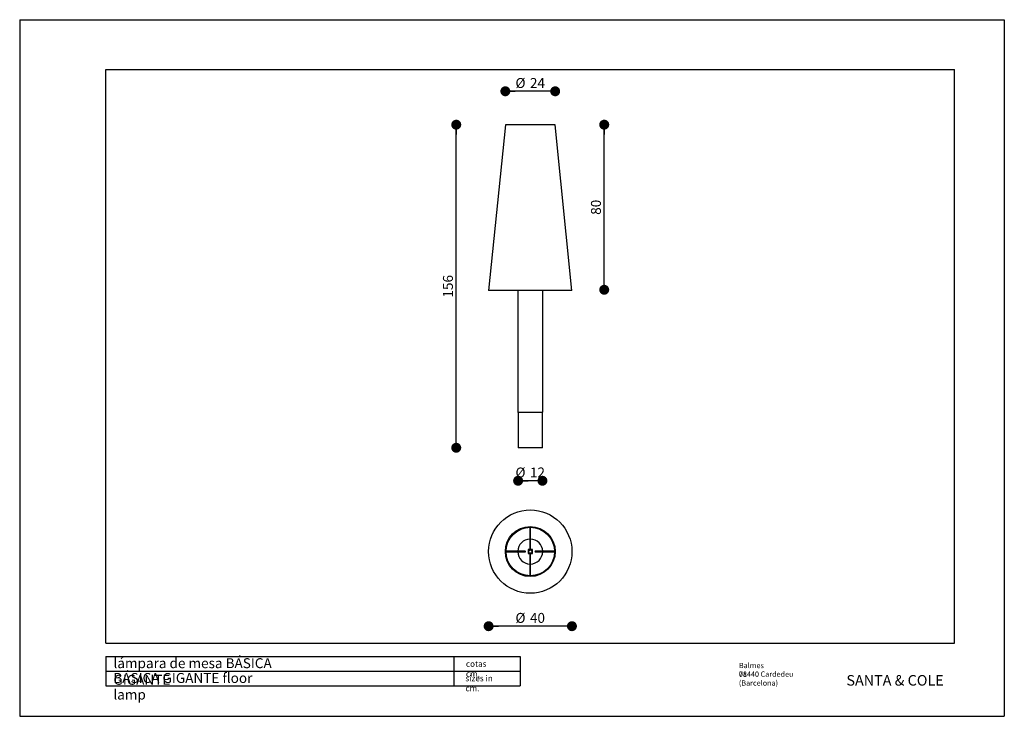
# Model space of a CAD drawing. Extents: x 0 to 29.7, y 0 to 21.
import ezdxf

# ---------------------------------------------------------------- set-up
doc = ezdxf.new("R2010")
doc.units = 0
doc.header["$MEASUREMENT"] = 0
doc.header["$PDSIZE"] = -1
doc.layers.get('0').update_dxf_attribs({"linetype": 'CONTINUOUS'})
doc.layers.get('DEFPOINTS').update_dxf_attribs({"linetype": 'CONTINUOUS'})
doc.styles.add('SLDTEXTSTYLE0', font='ARIAL.TTF', dxfattribs={"width": 0.948})
doc.styles.add('SLDTEXTSTYLE1', font='SANTACOLE.TTF')
doc.dimstyles.new('SLDDIMSTYLE0', dxfattribs={"dimtxt": 0.3, "dimasz": 0.1, "dimexe": 0, "dimexo": 0.0625, "dimgap": 0.075, "dimtad": 2, "dimdec": 0, "dimlfac": 16, "dimzin": 12, "dimtxsty": 'SLDTEXTSTYLE0', "dimblk1": 'DOT', "dimblk2": 'DOT', "dimsah": 1, "dimcen": 0.09, "dimclrd": 7, "dimclre": 7, "dimclrt": 7, "dimazin": 3, "dimtfac": 1, "dimtofl": 0, "dimtmove": 0, "dimatfit": 3, "dimtolj": 1, "dimtzin": 12})
doc.dimstyles.new('SLDDIMSTYLE1', dxfattribs={"dimtxt": 0.3, "dimasz": 0.1, "dimexe": 0, "dimexo": 0.0625, "dimgap": 0.075, "dimtad": 2, "dimdec": 0, "dimlfac": 16, "dimzin": 12, "dimtxsty": 'SLDTEXTSTYLE0', "dimblk1": 'DOT', "dimblk2": 'DOT', "dimsah": 1, "dimcen": 0.09, "dimclrd": 7, "dimclre": 7, "dimclrt": 7, "dimazin": 3, "dimtfac": 1, "dimtofl": 0, "dimtmove": 0, "dimatfit": 3, "dimtolj": 1, "dimtzin": 12})

# ---------------------------------------------------------------- blocks, each defined once
blk = doc.blocks.new('NOTE4')
at = {"color": 7, "char_height": 0.16, "attachment_point": 1, "style": 'SLDTEXTSTYLE0'}
for s, insert in [('{\\fArial|b0|i0;Balmes 71}', (0, 0.26)), ('{\\fArial|b0|i0;08440 Cardedeu (Barcelona)}', (0, 0))]:
    blk.add_mtext(s, dxfattribs=dict(at, insert=insert))
blk = doc.blocks.new('_DOT')
at = {"color": 0, "linetype": 'BYBLOCK'}
blk.add_line((-0.5, 0), (-1, 0), dxfattribs=at)
at = {"color": 0, "linetype": 'BYBLOCK', "const_width": 0.5}
blk.add_lwpolyline([(-0.25, 0, 1), (0.25, 0, 1)], format="xyb", close=True, dxfattribs=at)
blk = doc.blocks.new('*D')
for p, q in [((16.153, 18.842), (14.649, 18.842)), ((13.168, 8.096), (13.168, 17.835)), ((17.632, 12.859), (17.632, 17.835)), ((15.768, 7.1), (15.034, 7.1)), ((16.658, 2.716), (14.145, 2.716))]:
    blk.add_line(p, q)
at = {"layer": 'DEFPOINTS'}
for p in [(14.649, 17.835), (14.649, 17.835), (16.153, 17.835), (16.153, 17.835), (16.634, 12.859), (15.034, 8.096), (15.034, 8.096), (15.768, 8.096), (14.145, 4.966), (16.658, 4.966)]:
    blk.add_point(p, dxfattribs=at)
at = {"xscale": 0.3, "yscale": 0.3}
for p, rotation in [((14.649, 18.842), 180.0000000000004), ((16.153, 18.842), 360.0000000000004), ((13.168, 17.835), 90.0000000000004), ((17.632, 17.835), 90.0000000000004), ((17.632, 12.859), 270.0000000000004), ((13.168, 8.096), 270.0000000000004), ((15.034, 7.1), 180.0000000000004), ((15.768, 7.1), 360.0000000000004), ((14.145, 2.716), 180.0000000000004), ((16.658, 2.716), 360.0000000000004)]:
    blk.add_blockref('_DOT', p, dxfattribs=dict(at, rotation=rotation))
at = {"char_height": 0.3, "attachment_point": 1, "style": 'SLDTEXTSTYLE0'}
for s, insert in [('%%c', (14.954, 19.242)), ('24', (15.391, 19.242)), ('%%c', (14.954, 7.5)), ('12', (15.391, 7.5)), ('%%c', (14.954, 3.116)), ('40', (15.391, 3.116))]:
    blk.add_mtext(s, dxfattribs=dict(at, insert=insert))
at = {"char_height": 0.3, "attachment_point": 1, "rotation": 90, "style": 'SLDTEXTSTYLE0'}
for s, insert in [('80', (17.232, 15.118)), ('156', (12.768, 12.622))]:
    blk.add_mtext(s, dxfattribs=dict(at, insert=insert))

msp = doc.modelspace()

# ---------------------------------------------------------------- linework, layer by layer
at = {"color": 7, "linetype": 'CONTINUOUS'}
for p, q in [((0, 21), (29.7, 21)), ((0, 21), (0, 0)), ((29.7, 21), (29.7, 0)), ((2.6, 2.2), (2.6, 19.5)), ((2.6, 19.5), (28.2, 19.5)), ((28.2, 2.2), (28.2, 19.5)), ((14.649, 17.835), (14.145, 12.835)), ((16.153, 17.835), (14.649, 17.835)), ((16.658, 12.835), (16.153, 17.835)), ((16.658, 12.835), (14.145, 12.835)), ((16.656, 12.835), (14.146, 12.835)), ((15.026, 12.835), (15.026, 9.171)), ((15.776, 9.171), (15.776, 12.835)), ((15.026, 9.171), (15.039, 9.159)), ((15.026, 9.171), (15.776, 9.171)), ((15.034, 9.159), (15.034, 8.096)), ((15.768, 9.159), (15.034, 9.159)), ((15.764, 9.159), (15.776, 9.171)), ((15.768, 8.096), (15.768, 9.159)), ((15.768, 8.096), (15.034, 8.096)), ((15.392, 5.716), (15.392, 5.716)), ((15.392, 5.697), (15.392, 5.14)), ((15.411, 5.716), (15.411, 5.716)), ((15.411, 5.14), (15.411, 5.697)), ((15.392, 5.14), (15.392, 5.116)), ((15.401, 5.028), (15.401, 5.106)), ((15.401, 5.106), (15.401, 5.028)), ((15.411, 5.116), (15.411, 5.14)), ((14.651, 4.975), (14.651, 4.975)), ((14.651, 4.956), (14.651, 4.956)), ((15.227, 4.975), (14.67, 4.975)), ((14.67, 4.956), (15.227, 4.956)), ((15.251, 4.975), (15.227, 4.975)), ((15.227, 4.956), (15.251, 4.956)), ((15.464, 5.028), (15.339, 5.028)), ((15.339, 5.028), (15.339, 4.903)), ((15.401, 5.028), (15.339, 5.028)), ((15.339, 5.028), (15.339, 4.903)), ((15.339, 4.903), (15.464, 4.903)), ((15.339, 4.903), (15.401, 4.903)), ((15.392, 4.816), (15.392, 4.791)), ((15.392, 4.791), (15.392, 4.235)), ((15.464, 5.028), (15.401, 5.028)), ((15.401, 4.825), (15.401, 4.903)), ((15.401, 4.903), (15.464, 4.903)), ((15.401, 4.903), (15.401, 4.825)), ((15.411, 4.791), (15.411, 4.816)), ((15.411, 4.235), (15.411, 4.791)), ((15.464, 4.903), (15.464, 5.028)), ((15.464, 4.903), (15.464, 5.028)), ((15.576, 4.975), (15.551, 4.975)), ((15.551, 4.956), (15.576, 4.956)), ((16.132, 4.975), (15.576, 4.975)), ((15.576, 4.956), (16.132, 4.956)), ((16.152, 4.975), (16.151, 4.975)), ((16.151, 4.956), (16.152, 4.956)), ((15.392, 4.216), (15.392, 4.215)), ((15.411, 4.215), (15.411, 4.216)), ((2.6, 2.2), (28.2, 2.2)), ((2.6, 1.8), (15.1, 1.8)), ((2.6, 1.8), (2.6, 0.92)), ((13.1, 1.8), (13.1, 0.92)), ((15.1, 1.8), (15.1, 0.92)), ((2.6, 1.36), (15.1, 1.36)), ((2.6, 0.92), (15.1, 0.92)), ((0, 0), (29.7, 0))]:
    msp.add_line(p, q, dxfattribs=at)
for radius in [1.256, 0.752, 0.751, 0.75, 0.731, 0.05]:
    msp.add_circle((15.401, 4.966), radius, dxfattribs=at)
for centre, radius, start, end in [((15.401, 4.966), 0.375, 91.4325, 178.5675), ((15.401, 5.116), 0.00938, 180, 0), ((15.401, 4.966), 0.375, 1.4325, 88.5675), ((15.401, 4.966), 0.375, 181.4325, 268.5675), ((15.251, 4.966), 0.00938, 270, 90), ((15.401, 4.816), 0.00938, 0, 180), ((15.401, 4.966), 0.375, 271.4325, 358.5675), ((15.551, 4.966), 0.00938, 90, 270)]:
    msp.add_arc(centre, radius, start, end, dxfattribs=at)

# ---------------------------------------------------------------- block references
msp.add_blockref('NOTE4', (21.694, 1.351))

# ---------------------------------------------------------------- texts
at = {"color": 7, "attachment_point": 1}
for s, insert, char_height, style in [('{\\fArial|b0|i0;lámpara de mesa BÁSICA GIGANTE}', (2.829, 1.751), 0.3, 'SLDTEXTSTYLE0'), ('{\\fArial|b0|i0;cotas cm.}', (13.46, 1.671), 0.18, 'SLDTEXTSTYLE0'), ('{\\fArial|b0|i0;BÁSICA GIGANTE floor lamp}', (2.825, 1.305), 0.3, 'SLDTEXTSTYLE0'), ('{\\fArial|b0|i0;sizes in cm.}', (13.446, 1.235), 0.18, 'SLDTEXTSTYLE0'), ('{\\fCaslonFiveForty-Roman|b0|i0;SANTA & COLE}', (24.938, 1.243), 0.3175, 'SLDTEXTSTYLE1')]:
    msp.add_mtext(s, dxfattribs=dict(at, insert=insert, char_height=char_height, style=style))

# ---------------------------------------------------------------- dimensions: what is measured, and where the dimension line sits
for base, p1, p2, middle in [((13.168, 8.096), (14.649, 17.835), (15.034, 8.096), (13.168, 12.966)), ((17.632, 17.835), (16.634, 12.859), (16.153, 17.835), (17.632, 15.347))]:
    dim = msp.add_linear_dim(base=base, p1=p1, p2=p2, angle=90, dimstyle='SLDDIMSTYLE0')
    dim.commit()
    dim.dimension.update_dxf_attribs({"geometry": '*D', "text_midpoint": middle, "dimtype": 160})
for base, p1, p2, dimstyle, middle in [((16.153, 18.842), (14.649, 17.835), (16.153, 17.835), 'SLDDIMSTYLE0', (15.401, 18.842)), ((15.034, 7.1), (15.768, 8.096), (15.034, 8.096), 'SLDDIMSTYLE0', (15.401, 7.1)), ((16.658, 2.716), (14.145, 4.966), (16.658, 4.966), 'SLDDIMSTYLE1', (15.401, 2.716))]:
    dim = msp.add_linear_dim(base=base, p1=p1, p2=p2, text='%%c<>', dimstyle=dimstyle)
    dim.commit()
    dim.dimension.update_dxf_attribs({"geometry": '*D', "text_midpoint": middle, "dimtype": 160})

doc.saveas('drawing.dxf')
